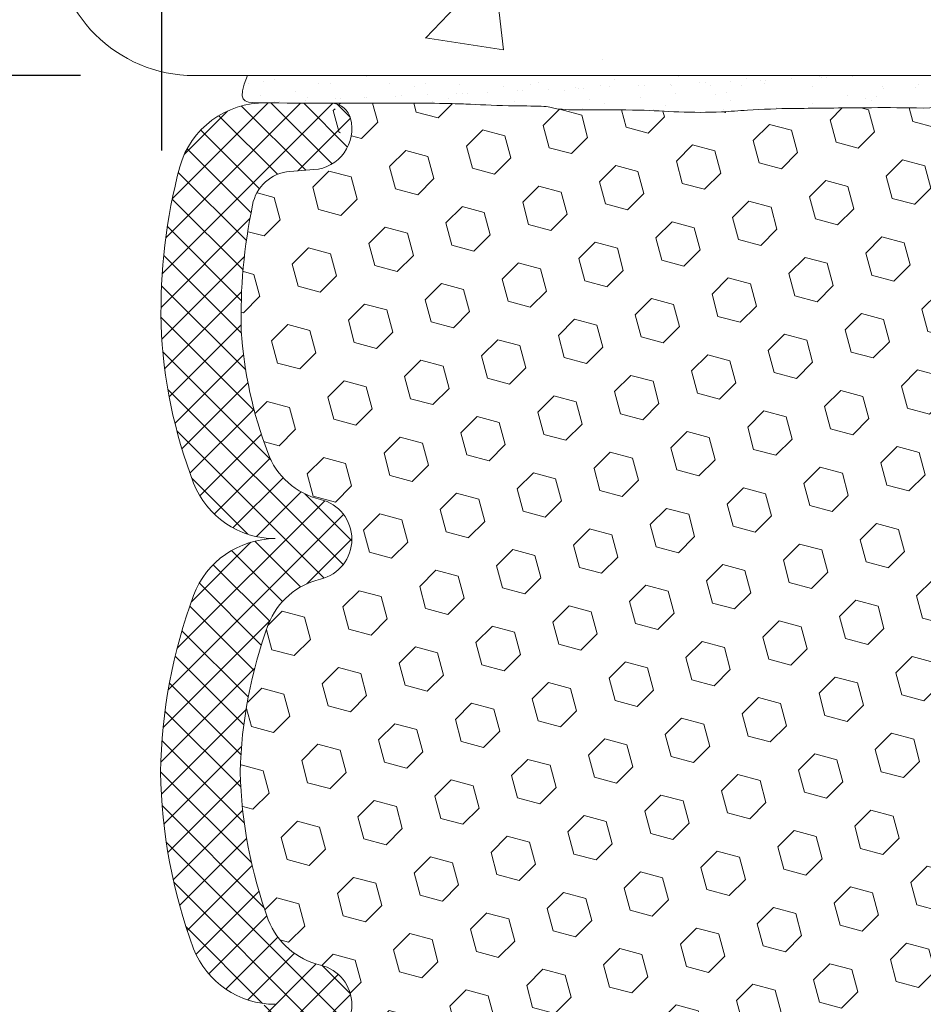
# Model space of a CAD drawing. Extents: x 65 to 2303, y 568 to 3799.
# Drawn here: x 79 to 81, y 1292 to 1295 of the extents above; entities that cross this region are included whole.
import ezdxf

# ---------------------------------------------------------------- set-up
doc = ezdxf.new("R2010")
doc.units = 0
doc.header["$LTSCALE"] = 5
doc.header["$MEASUREMENT"] = 0
doc.layers.get('DEFPOINTS').update_dxf_attribs({"linetype": 'CONTINUOUS'})
for name, color, linetype, lineweight in [('CONCRETE - H', 130, 'CONTINUOUS', 9), ('CONCRETE - L', 132, 'CONTINUOUS', 20), ('CORNER BEAD - H', 50, 'CONTINUOUS', 15), ('EPOXY ADHESIVE - H', 50, 'CONTINUOUS', 25), ('EPOXY ADHESIVE - L', 52, 'CONTINUOUS', 15), ('FOAM INSERT - H', 150, 'CONTINUOUS', 9), ('SILICONE BELLOWS - H', 20, 'CONTINUOUS', 13), ('SILICONE BELLOWS - L', 22, 'CONTINUOUS', 13)]:
    doc.layers.add(name, color=color, linetype=linetype, lineweight=lineweight)
doc.layers.add('DIMS', color=2, linetype='CONTINUOUS')
doc.styles.add('ROMANS', font='romans', dxfattribs={"width": 0.9})
doc.dimstyles.new('STANDARD$0', dxfattribs={"dimtxt": 0.18, "dimasz": 0.18, "dimexe": 0.18, "dimexo": 0.0625, "dimgap": 0.09, "dimtad": 0, "dimtih": 1, "dimtoh": 1, "dimdec": 4, "dimzin": 0, "dimdsep": 46, "dimtxsty": 'Standard', "dimcen": 0.09, "dimadec": 0, "dimazin": 0, "dimtfac": 1, "dimtdec": 4, "dimtofl": 0, "dimtmove": 0, "dimatfit": 3, "dimfxl": 1, "dimtolj": 1, "dimtzin": 0, "dimarcsym": 0})

# ---------------------------------------------------------------- blocks, each defined once
blk = doc.blocks.new('*D21')
at = {"layer": 'DEFPOINTS', "color": 0, "transparency": 16777216}
for p in [(82.89503083014135, 1296.80483938786), (78.89662520206097, 1294.066450855918), (82.89503083014135, 1294.009179732959)]:
    blk.add_point(p, dxfattribs=at)
at = {"layer": 'DIMS', "transparency": 16777216}
for p, q in [((78.89662520206097, 1294.326450855918), (78.89662520206097, 1297.06483938786)), ((82.89503083014135, 1294.269179732958), (82.89503083014135, 1297.06483938786)), ((79.15662520206098, 1296.80483938786), (79.59029170922905, 1296.80483938786)), ((82.63503083014135, 1296.80483938786), (82.2720059949474, 1296.80483938786))]:
    blk.add_line(p, q, dxfattribs=at)
for points in [[(79.15662520206098, 1296.848172721193), (79.15662520206098, 1296.761506054527), (78.89662520206097, 1296.80483938786)], [(82.63503083014135, 1296.848172721193), (82.63503083014135, 1296.761506054527), (82.89503083014135, 1296.80483938786)]]:
    blk.add_solid(points, dxfattribs=at)
at = {"layer": 'DIMS', "transparency": 16777216, "insert": (80.93114885208823, 1296.80483938786), "char_height": 0.26, "attachment_point": 5, "rotation": 0.00010000000000000005, "style": 'ROMANS'}
blk.add_mtext('\\A1;4 IN\\P [101.6mm]', dxfattribs=at)
blk = doc.blocks.new('*D24')
at = {"layer": 'DEFPOINTS', "color": 0, "transparency": 16777216}
for p in [(76.35660721493201, 1294.497883771808), (78.97038729398024, 1294.497883771808), (79.09732448460954, 1290.247883771809)]:
    blk.add_point(p, dxfattribs=at)
at = {"layer": 'DIMS', "transparency": 16777216}
for p, q in [((78.71038729398023, 1294.497883771808), (76.096607214932, 1294.497883771808)), ((76.35660721493201, 1294.237883771808), (76.35660721493201, 1292.966915016446)), ((76.35660721493201, 1290.507883771809), (76.35660721493201, 1291.567867397186)), ((78.83732448460954, 1290.247883771809), (76.096607214932, 1290.247883771809))]:
    blk.add_line(p, q, dxfattribs=at)
for points in [[(76.31327388159868, 1294.237883771808), (76.39994054826535, 1294.237883771808), (76.35660721493201, 1294.497883771808)], [(76.31327388159868, 1290.507883771809), (76.39994054826535, 1290.507883771809), (76.35660721493201, 1290.247883771809)]]:
    blk.add_solid(points, dxfattribs=at)
at = {"layer": 'DIMS', "transparency": 16777216, "insert": (76.27633505839697, 1292.267389805803), "char_height": 0.26, "attachment_point": 5, "rotation": 0.0009999999999999998, "style": 'ROMANS'}
blk.add_mtext('\\A1;4 1/4 IN\\P [108.0mm]', dxfattribs=at)

msp = doc.modelspace()

# ---------------------------------------------------------------- hatches: boundary and pattern name
at = {"layer": 'CONCRETE - H'}
h = msp.add_hatch(dxfattribs=at)
h.set_pattern_fill('AR-CONC', color=256, scale=0.2, angle=360, style=0)
h.set_pattern_definition([(49.99999999999999, (111.3724103633542, 11.2542356941558), (1.434520365201507, -0.1255042699651906), [0.15, -1.65]), (355, (111.3724103633542, 11.2542356941558), (-0.2775026672259996, 1.504384267400024), [0.12, -1.32]), (100.45144446, (111.4919537253542, 11.24377700615582), (1.157017693454224, 1.378879981937259), [0.127480384, -1.402284224]), (46.18420000000002, (111.3724103633542, 11.65423569415589), (2.134482661343145, -0.3310385615861536), [0.2249999999999997, -2.474999999999995]), (96.63563548999993, (111.5502838533542, 11.62664908015586), (1.869323891348457, 1.948237201549101), [0.191220684, -2.103427519999999]), (351.1841639899999, (111.3724103633542, 11.65423569415589), (1.869323890109547, 1.94823720053998), [0.18, -1.980000002]), (21, (111.5724103633542, 11.55423569415575), (1.193814104236923, -0.805237781330678), [0.15, -1.65]), (326.0000000000001, (111.5724103633542, 11.55423569415575), (0.4866306638431638, 1.450300090093706), [0.12, -1.32]), (71.45144474000001, (111.6718948713542, 11.48713254615586), (1.680444753459942, 0.6450623056127073), [0.1274803799999997, -1.402284223999998]), (37.50000000000004, (111.3724103633542, 11.2542356941558), (0.0243197106345815, 0.6657877076626231), [0, -1.304, 0, -1.34, 0, -1.325]), (7.499999999999974, (111.3724103633542, 11.2542356941558), (0.5261390748842975, 0.7888234237647204), [0, -0.764, 0, -1.274, 0, -0.505]), (327.5, (110.9264103633542, 11.2542356941558), (1.067644872344818, -0.04510974346875977), [0, -0.5, 0, -1.56, 0, -2.07]), (317.5, (110.7264103633542, 11.2542356941558), (1.166372338684772, 0.2002099646646352), [0, -0.65, 0, -1.036, 0, -1.47])])
edge = h.paths.add_edge_path()
edge.add_line((86.04323198017647, 1298.997883771809), (79.1080308301404, 1298.997883771809))
edge.add_arc((79.27798315366402, 1298.2675825674), 0.7498157383190696, 103.1004398259268, 146.8246819330017)
edge.add_line((78.65038729398026, 1298.677883771809), (78.6503872939802, 1294.817883771808))
edge.add_arc((78.97038729398015, 1294.817883771808), 0.3199999999999505, 180, 270.0000000000433)
edge.add_line((78.9703872939804, 1294.497883771808), (82.07954971174587, 1294.497883771808))
edge.add_arc((82.81476606897125, 1294.337188206064), 0.7525730242186944, 152.9919373909606, 167.6708054533594, ccw=False)
edge.add_arc((82.81480101987219, 1294.337555015715), 0.752437667411551, 16.096152892228304, 153.0180312605875, ccw=False)
edge.add_line((83.53774145444078, 1294.546168465439), (86.0715122568878, 1295.278569720236))
edge.add_line((86.0715122568878, 1295.278569720236), (86.04323198017647, 1298.997883771809))
h.paths.add_polyline_path([(79.99770581332444, 1296.279399729947), (82.20059183861284, 1296.279403243544), (82.20059020714555, 1297.400999737346), (79.99770418185716, 1297.400996223749)], flags=16)
at = {"layer": 'CORNER BEAD - H'}
h = msp.add_hatch(dxfattribs=at)
h.set_pattern_fill('NET3', color=256, scale=0.9014178973483515, angle=89.99999999999999, style=0)
h.set_pattern_definition([(90, (-1362.682999718523, 1379.146502830546), (-0.1126772371685439, 3.449745445880613e-17), []), (149.9999999999999, (-1362.682999718523, 1379.146502830546), (-0.05633861858427202, -0.0975813498162032), []), (209.9999999999999, (-1362.682999718523, 1379.146502830546), (0.05633861858427191, -0.09758134981620324), [])])
h.paths.add_polyline_path([(82.86254160180874, 1294.497883771808), (82.13202599643728, 1294.497883771808, 0.162005855732264), (82.28377023260873, 1294.435383771805), (82.65825002730185, 1294.435383771805), (82.65837396534198, 1294.435445930302), (82.6573478659152, 1294.434666705646, -0.3320239161811656), (82.84999259625079, 1294.292800259541, -0.1789695857798976)])
edge = h.paths.add_edge_path()
edge.add_line((82.86270745776119, 1290.247883771808), (82.13219185239018, 1290.247883771808))
edge.add_arc((82.30197976004547, 1290.051114895782), 0.2598959871914454, 93.98104856563788, 130.7902489378668, ccw=False)
edge.add_spline(control_points=[(82.28393608850115, 1290.310383771808), (82.28393608850115, 1290.310383771808), (81.99189963668346, 1290.327147273907), (81.85132299667407, 1290.319613712934), (81.65407766387239, 1290.322777176938), (81.57002620777007, 1290.322988778316), (81.49399268945331, 1290.32543202355), (81.40702728562633, 1290.332842619369), (81.32456849913638, 1290.331947919155), (81.22018642132593, 1290.325354464905), (81.12378575939351, 1290.327062397162), (81.03909580525055, 1290.340315057976), (80.98126925638849, 1290.323029597442), (80.91963934634646, 1290.30578436052), (80.84679034758688, 1290.314454888699), (80.76860096459154, 1290.306516573844), (80.71192497526886, 1290.322595087709), (80.68037135382497, 1290.320070747307), (80.63696434705548, 1290.322394685215)], knot_values=[0, 0, 0, 0, 0.5814639962139144, 1.284633313836951, 3.13299966610343, 4.477735270188079, 6.716565110392663, 7.970763816016852, 10.05645440427172, 11.97710742167915, 14.64809810414079, 16.23542235187644, 17.34855367898349, 18.46168500609047, 20.29709277553121, 21.9656457638996, 23.42273925533924, 24.04522522385281, 24.04522522385281, 24.04522522385281, 24.04522522385281], degree=3, periodic=0)
edge.add_line((82.28393608850115, 1290.310383771808), (82.65924717305506, 1290.310383771808))
edge.add_arc((82.65883152815536, 1290.509755527201), 0.1993721886559452, -89.88055146537464, -17.46229160004342)
edge.add_arc((83.13572513016561, 1290.367871454773), 0.2982208804031096, 162.8339295810807, 164.0287712914942, ccw=False)
edge.add_arc((82.65883152815536, 1290.509755527201), 0.1993721886559452, -17.46229160004731, -15.675007527364073, ccw=False)
edge.add_arc((83.13572513016561, 1290.367871454773), 0.2982208804031096, 164.0287712914811, 203.7248584303861)
at = {"layer": 'EPOXY ADHESIVE - H'}
h = msp.add_hatch(dxfattribs=at)
h.set_pattern_fill('AR-SAND', color=256, scale=0.05, angle=44.99999999999999)
h.set_pattern_definition([(82.49999999999999, (-1362.682999718523, 1379.896502830546), (-0.07035065919548213, 0.06589635612658051), [0, -0.07600000000000001, 0, -0.085, 0, -0.08125]), (52.49999999999998, (-1362.682999718523, 1379.896502830546), (-0.03720687553710428, 0.1623489864851839), [0, -0.041, 0, -0.0685, 0, -0.02625]), (12.49999999999997, (-1362.726486785566, 1379.853015763503), (0.1099014636445149, 0.1103016191576234), [0, -0.025, 0, -0.09000000000000001, 0, -0.1175]), (2.499999999999971, (-1362.726486785566, 1379.853015763503), (0.07525210817758096, 0.1373131425422551), [0, -0.0125, 0, -0.059, 0, -0.0675])])
edge = h.paths.add_edge_path()
edge.add_spline(control_points=[(80.63679849110144, 1294.423372858397), (80.68020549787093, 1294.425696796312), (80.71175911931482, 1294.423172455903), (80.7684351086375, 1294.439250969768), (80.84662449163284, 1294.431312654913), (80.91947349039242, 1294.4399831831), (80.98110340043445, 1294.42273794617), (81.03892994929652, 1294.405452485637), (81.12361990343948, 1294.418705146458), (81.2200205653719, 1294.420413078715), (81.32440264318234, 1294.413819624457), (81.40686142967229, 1294.412924924251), (81.49382683349927, 1294.420335520063), (81.56986035181603, 1294.422778765304), (81.65391180791835, 1294.422990366682), (81.85115714072003, 1294.426153830678), (81.99173378072942, 1294.418620269706), (82.12945618231811, 1294.428147580253), (82.2837702325453, 1294.435383771805)], knot_values=[0, 0, 0, 0, 0.6224859685135762, 2.079579459953216, 3.748132448321606, 5.583540217762341, 6.696671544869329, 7.80980287197637, 9.397127119712025, 12.06811780217366, 13.9887708195811, 16.07446140783596, 17.32866011346015, 19.56748995366473, 20.91222555774938, 22.76059191001586, 23.4637612276389, 24.04522522385281, 24.04522522385281, 24.04522522385281, 24.04522522385281], degree=3, periodic=0)
edge.add_arc((82.30181390409143, 1294.69465264783), 0.2598959871914454, 229.2097510608882, 266.0189514342112, ccw=False)
edge.add_line((82.13202599643182, 1294.497883771808), (79.09220512481102, 1294.497883771805))
edge.add_spline(control_points=[(79.09220512481102, 1294.497883771805), (79.0903873806567, 1294.493524628766), (79.08878448194173, 1294.48947399689), (79.08738660937956, 1294.485709828752)], knot_values=[24.00048524936734, 24.00048524936734, 24.00048524936734, 24.00048524936734, 24.04522522385281, 24.04522522385281, 24.04522522385281, 24.04522522385281], degree=3, periodic=0)
edge.add_spline(control_points=[(79.08738660937956, 1294.485709828752), (79.08600534297761, 1294.481990377409), (79.084824260407, 1294.478550624085), (79.08383388818856, 1294.475369297805)], knot_values=[23.95627676766859, 23.95627676766859, 23.95627676766859, 23.95627676766859, 24.00048524936734, 24.00048524936734, 24.00048524936734, 24.00048524936734], degree=3, periodic=0)
edge.add_spline(control_points=[(79.08383388818856, 1294.475369297805), (79.08305107581668, 1294.472854706296), (79.08238741308378, 1294.470501571617), (79.08183822169894, 1294.468299389517)], knot_values=[23.92133339408214, 23.92133339408214, 23.92133339408214, 23.92133339408214, 23.95627676766859, 23.95627676766859, 23.95627676766859, 23.95627676766859], degree=3, periodic=0)
edge.add_spline(control_points=[(79.08183822169894, 1294.468299389517), (79.0814764066563, 1294.46684856084), (79.0811642763058, 1294.465463251025), (79.08090049289444, 1294.46414045639)], knot_values=[23.8983122059302, 23.8983122059302, 23.8983122059302, 23.8983122059302, 23.92133339408213, 23.92133339408213, 23.92133339408213, 23.92133339408213], degree=3, periodic=0)
edge.add_spline(control_points=[(79.08090049289444, 1294.46414045639), (79.08052169011785, 1294.462240874162), (79.08024258852834, 1294.460470210906), (79.08005922650477, 1294.458819571521)], knot_values=[23.86525292467686, 23.86525292467686, 23.86525292467686, 23.86525292467686, 23.89831220593021, 23.89831220593021, 23.89831220593021, 23.89831220593021], degree=3, periodic=0)
edge.add_spline(control_points=[(79.08005922650477, 1294.458819571521), (79.07993065504024, 1294.457662161068), (79.07984915548877, 1294.456563762302), (79.07981336207695, 1294.455521308626)], knot_values=[23.84207211482556, 23.84207211482556, 23.84207211482556, 23.84207211482556, 23.86525292467685, 23.86525292467685, 23.86525292467685, 23.86525292467685], degree=3, periodic=0)
edge.add_spline(control_points=[(79.07981336207695, 1294.455521308626), (79.07978608128747, 1294.454726778073), (79.07978535157963, 1294.453964746495), (79.07981056825338, 1294.453233856148)], knot_values=[23.82440431613584, 23.82440431613584, 23.82440431613584, 23.82440431613584, 23.84207211482556, 23.84207211482556, 23.84207211482556, 23.84207211482556], degree=3, periodic=0)
edge.add_spline(control_points=[(79.07981056825338, 1294.453233856148), (79.07983367429051, 1294.45256414135), (79.07987856505565, 1294.451920572905), (79.0799447753343, 1294.451302106258)], knot_values=[23.80821531287274, 23.80821531287274, 23.80821531287274, 23.80821531287274, 23.82440431613584, 23.82440431613584, 23.82440431613584, 23.82440431613584], degree=3, periodic=0)
edge.add_spline(control_points=[(79.0799447753343, 1294.451302106258), (79.0799899236008, 1294.45088037873), (79.08004498494779, 1294.450470322957), (79.08010981187203, 1294.450071607749)], knot_values=[23.79717615924695, 23.79717615924695, 23.79717615924695, 23.79717615924695, 23.80821531287274, 23.80821531287274, 23.80821531287274, 23.80821531287274], degree=3, periodic=0)
edge.add_spline(control_points=[(79.08010981187203, 1294.450071607749), (79.08017752544265, 1294.449655138347), (79.08025589364706, 1294.449251041952), (79.08034474838814, 1294.448858941133)], knot_values=[23.78564544857335, 23.78564544857335, 23.78564544857335, 23.78564544857335, 23.79717615924695, 23.79717615924695, 23.79717615924695, 23.79717615924695], degree=3, periodic=0)
edge.add_spline(control_points=[(79.08034474838814, 1294.448858941133), (79.08042985238899, 1294.448483391691), (79.08052457629537, 1294.448118846482), (79.0806287724115, 1294.447764973883)], knot_values=[23.77460147275852, 23.77460147275852, 23.77460147275852, 23.77460147275852, 23.78564544857335, 23.78564544857335, 23.78564544857335, 23.78564544857335], degree=3, periodic=0)
edge.add_spline(control_points=[(79.0806287724115, 1294.447764973883), (79.08073750332642, 1294.447395700123), (79.08085654888714, 1294.44703804817), (79.08098574126234, 1294.446691641188)], knot_values=[23.76307684361074, 23.76307684361074, 23.76307684361074, 23.76307684361074, 23.77460147275852, 23.77460147275852, 23.77460147275852, 23.77460147275852], degree=3, periodic=0)
edge.add_spline(control_points=[(79.08098574126234, 1294.446691641188), (79.08110961954822, 1294.446359483017), (79.08124282707513, 1294.44603766376), (79.08138521588194, 1294.445725851198)], knot_values=[23.75202625876071, 23.75202625876071, 23.75202625876071, 23.75202625876071, 23.76307684361074, 23.76307684361074, 23.76307684361074, 23.76307684361074], degree=3, periodic=0)
edge.add_spline(control_points=[(79.08138521588194, 1294.445725851198), (79.08153360593087, 1294.445400896712), (79.08169196749304, 1294.445086810199), (79.08186013309933, 1294.444783215635)], knot_values=[23.74050992637775, 23.74050992637775, 23.74050992637775, 23.74050992637775, 23.75202625876071, 23.75202625876071, 23.75202625876071, 23.75202625876071], degree=3, periodic=0)
edge.add_spline(control_points=[(79.08186013309933, 1294.444783215635), (79.08202163532656, 1294.444491650674), (79.08219218004137, 1294.444209762672), (79.08237161890361, 1294.443937218557)], knot_values=[23.72944991612589, 23.72944991612589, 23.72944991612589, 23.72944991612589, 23.74050992637775, 23.74050992637775, 23.74050992637775, 23.74050992637775], degree=3, periodic=0)
edge.add_spline(control_points=[(79.08237161890361, 1294.443937218557), (79.08255827650328, 1294.443653710126), (79.08275455825924, 1294.443380312504), (79.08296029719827, 1294.443116650784)], knot_values=[23.71794496708421, 23.71794496708421, 23.71794496708421, 23.71794496708421, 23.72944991612589, 23.72944991612589, 23.72944991612589, 23.72944991612589], degree=3, periodic=0)
edge.add_spline(control_points=[(79.08296029719827, 1294.443116650784), (79.08315825952832, 1294.442862955062), (79.08336497761957, 1294.442618273148), (79.08358030272643, 1294.44238227106)], knot_values=[23.70687488705908, 23.70687488705908, 23.70687488705908, 23.70687488705908, 23.7179449670842, 23.7179449670842, 23.7179449670842, 23.7179449670842], degree=3, periodic=0)
edge.add_spline(control_points=[(79.08358030272643, 1294.44238227106), (79.08380384306088, 1294.442137264862), (79.08403665970059, 1294.441901613441), (79.08427858621667, 1294.441674943112)], knot_values=[23.69538245392271, 23.69538245392271, 23.69538245392271, 23.69538245392271, 23.70687488705908, 23.70687488705908, 23.70687488705908, 23.70687488705908], degree=3, periodic=0)
edge.add_spline(control_points=[(79.08427858621667, 1294.441674943112), (79.08451192530174, 1294.441456318679), (79.08475373901229, 1294.441246049068), (79.08500387802064, 1294.44104379899)], knot_values=[23.684297956553, 23.684297956553, 23.684297956553, 23.684297956553, 23.69538245392271, 23.69538245392271, 23.69538245392271, 23.69538245392271], degree=3, periodic=0)
edge.add_spline(control_points=[(79.08500387802064, 1294.44104379899), (79.09090635893062, 1294.436271343724), (79.10610247408499, 1294.435828490483), (79.12685811491542, 1294.435510448018), (79.1336702019737, 1294.435423438497)], knot_values=[23.30712534336825, 23.30712534336825, 23.30712534336825, 23.30712534336825, 23.56868404458201, 23.684297956553, 23.684297956553, 23.684297956553, 23.684297956553], degree=3, periodic=0)
edge.add_spline(control_points=[(79.1336702019737, 1294.435423438497), (79.17406554532386, 1294.434907476293), (79.23028149230299, 1294.434760013454), (79.28720759502926, 1294.434720859048)], knot_values=[22.62154049541941, 22.62154049541941, 22.62154049541941, 22.62154049541941, 23.30712534336826, 23.30712534336826, 23.30712534336826, 23.30712534336826], degree=3, periodic=0)
edge.add_spline(control_points=[(79.28720759502926, 1294.434720859048), (79.34166844108768, 1294.434683400273), (79.53697757530267, 1294.434901961483), (79.60372443261463, 1294.432400383336), (79.68299784097894, 1294.427854423284), (79.77781111258355, 1294.428519239799), (79.78810219023421, 1294.424058049283), (79.79577549055239, 1294.422492435521)], knot_values=[16.36149880190105, 16.36149880190105, 16.36149880190105, 16.36149880190105, 17.01739353342086, 18.68594652178925, 20.52135429122999, 21.63448561833697, 22.62154049541941, 22.62154049541941, 22.62154049541941, 22.62154049541941], degree=3, periodic=0)
edge.add_spline(control_points=[(79.79577549055239, 1294.422492435521), (79.79646842541297, 1294.422351053285), (79.7971844929964, 1294.422214001943), (79.79793233855798, 1294.422082455988)], knot_values=[16.27236313599609, 16.27236313599609, 16.27236313599609, 16.27236313599609, 16.36149880190105, 16.36149880190105, 16.36149880190105, 16.36149880190105], degree=3, periodic=0)
edge.add_spline(control_points=[(79.79793233855798, 1294.422082455988), (79.79824227062795, 1294.42202793897), (79.81210979167668, 1294.419672433539), (79.86781529183622, 1294.418876780404), (79.92246394159224, 1294.419529283625), (79.95227828671977, 1294.419291259768)], knot_values=[12.73925105238333, 12.73925105238333, 12.73925105238333, 12.73925105238333, 12.77619183650298, 14.36351608423864, 16.27236313599609, 16.27236313599609, 16.27236313599609, 16.27236313599609], degree=3, periodic=0)
edge.add_spline(control_points=[(79.95227828671977, 1294.419291259768), (79.96418223325213, 1294.419196224198), (80.00607210532576, 1294.418528210416), (80.07742257704194, 1294.414021248288), (80.13701293124814, 1294.413216197264), (80.16642258905267, 1294.41432128155)], knot_values=[8.17495264727101, 8.17495264727101, 8.17495264727101, 8.17495264727101, 8.937096277975193, 10.85774929538263, 12.73925105238334, 12.73925105238334, 12.73925105238334, 12.73925105238334], degree=3, periodic=0)
edge.add_spline(control_points=[(80.16642258905267, 1294.41432128155), (80.16961425423847, 1294.414441210149), (80.19240361387097, 1294.41542425227), (80.25003870796922, 1294.420335520063), (80.32607222628599, 1294.422778765304), (80.40782383782448, 1294.422984576773), (80.5569663005374, 1294.42534690828), (80.63679849110144, 1294.423372858397)], knot_values=[1.433263681275919, 1.433263681275919, 1.433263681275919, 1.433263681275919, 1.637452512530075, 2.891651218154264, 5.130481058358848, 6.475216662443497, 8.17495264727101, 8.17495264727101, 8.17495264727101, 8.17495264727101], degree=3, periodic=0)
at = {"layer": 'FOAM INSERT - H'}
h = msp.add_hatch(dxfattribs=at)
h.set_pattern_fill('HEX', color=256, scale=0.42, angle=44.99999999999999)
h.set_pattern_definition([(44.99999999999999, (-1362.682999718523, 1334.026727446408), (-0.0642991057480584, 0.06429910574805844), [0.0525, -0.105]), (165, (-1362.682999718523, 1334.026727446408), (-0.02353510614441144, -0.08783421189246982), [0.0525, -0.105]), (104.9999999999999, (-1362.645876612511, 1334.06385055242), (-0.08783421189246983, -0.02353510614441136), [0.0525, -0.105])])
edge = h.paths.add_edge_path()
edge.add_line((82.28393608850115, 1290.310383771808), (82.51200762495341, 1290.310383771808))
edge.add_arc((82.5064343378765, 1290.357857761006), 0.04780001233475138, -166.68880169965053, -83.30431536180168, ccw=False)
edge.add_arc((82.55100519981784, 1290.3690396803), 0.0937500000028501, 94.19512759397219, 193.689818994589, ccw=False)
edge.add_line((82.54414706990724, 1290.462538496093), (82.59887941323495, 1290.466553108659))
edge.add_arc((82.59201762565499, 1290.560101790486), 0.0938000000015766, -85.80487240592127, -13.57054557753199)
edge.add_arc((81.44098540188065, 1290.805157541925), 1.270597570781602, -12.1334088708116, -0.7019092073325722)
edge.add_arc((81.72182438229243, 1290.759190649103), 0.9901300946316535, 1.759527316724729, 20.65473136386561)
edge.add_arc((82.49006499769894, 1291.046332691622), 0.1700000000011292, 21.43008030611615, 76.64093176947426)
edge.add_arc((82.55100519981625, 1291.302945930303), 0.09374999999952972, 103.35906822927399, 256.6409317695862, ccw=False)
edge.add_arc((82.49006499770576, 1291.55955916898), 0.1699999999960876, -76.6409317708158, -21.4300803081822)
edge.add_arc((81.7032854811523, 1291.84811577481), 1.007989832004582, -20.35826163919315, -0.5780803359440583)
edge.add_arc((81.70328548225757, 1291.827776086039), 1.007989830880679, 0.5780802312486838, 20.35826164761833)
edge.add_arc((82.49006499769916, 1292.116332691622), 0.1700000000009383, 21.43008030616199, 76.64093176962892)
edge.add_arc((82.55100519981579, 1292.372945930302), 0.09374999999943572, 103.35906822899949, 256.6409317697154, ccw=False)
edge.add_arc((82.49006499770599, 1292.62955916898), 0.169999999995966, -76.64093177088482, -21.43008030819238)
edge.add_arc((81.65084592003336, 1292.93270409917), 1.062238724718156, -20.1119723879271, -1.470431732127286)
edge.add_arc((81.65084592091239, 1292.87818776171), 1.062238723795418, 1.470431640914271, 20.11197238989619)
edge.add_arc((82.49006499769916, 1293.181332691621), 0.170000000000928, 21.43008030615308, 76.6409317696267)
edge.add_arc((82.55100519981579, 1293.437945930302), 0.09374999999943572, 103.35906822899949, 256.6409317697154, ccw=False)
edge.add_arc((82.49006499770576, 1293.694559168979), 0.16999999999606, -76.64093177081358, -21.43008030818667)
edge.add_arc((81.73683535174314, 1293.980046836272), 0.9755076236968975, -20.87480160730736, -3.801258147666047)
edge.add_arc((81.46018862392793, 1293.947427019186), 1.25041911568701, -1.468835452639402, 12.01853986347174)
edge.add_arc((82.59201762566113, 1294.185790070115), 0.09379999999778962, 13.57054558067907, 85.80487239837043)
edge.add_line((82.59887941325314, 1294.279338751937), (82.54414706988541, 1294.283353364514))
edge.add_arc((82.55100519980897, 1294.376852180313), 0.09375000001043081, 165.5224878310497, 265.80487239842626, ccw=False)
edge.add_arc((82.50561867620718, 1294.388570930302), 0.04687500000016285, 92.95097307997128, 165.5224878311283, ccw=False)
edge.add_line((82.50320548423724, 1294.435383771805), (82.2837702325453, 1294.435383771805))
edge.add_spline(control_points=[(82.2837702325453, 1294.435383771805), (82.12945618231811, 1294.428147580253), (81.99173378072942, 1294.418620269706), (81.85115714072003, 1294.426153830678), (81.65391180791835, 1294.422990366682), (81.56986035181603, 1294.422778765304), (81.49382683349927, 1294.420335520063), (81.40686142967229, 1294.412924924251), (81.32440264318234, 1294.413819624457), (81.2200205653719, 1294.420413078715), (81.12361990343948, 1294.418705146458), (81.03892994929652, 1294.405452485637), (80.98110340043445, 1294.42273794617), (80.91947349039242, 1294.4399831831), (80.84662449163284, 1294.431312654913), (80.7684351086375, 1294.439250969768), (80.71175911931482, 1294.423172455903), (80.68020549787093, 1294.425696796312), (80.63679849110144, 1294.423372858397)], knot_values=[0, 0, 0, 0, 0.5814639962139144, 1.284633313836951, 3.13299966610343, 4.477735270188079, 6.716565110392663, 7.970763816016852, 10.05645440427172, 11.97710742167915, 14.64809810414079, 16.23542235187644, 17.34855367898349, 18.46168500609047, 20.29709277553121, 21.9656457638996, 23.42273925533924, 24.04522522385281, 24.04522522385281, 24.04522522385281, 24.04522522385281], degree=3, periodic=0)
edge.add_spline(control_points=[(80.63679849110144, 1294.423372858397), (80.5569663005374, 1294.42534690828), (80.40782383782448, 1294.422984576773), (80.32607222628599, 1294.422778765304), (80.25003870796922, 1294.420335520063), (80.16307330414043, 1294.412924924251), (80.08061451765047, 1294.413819624457), (79.97623243984185, 1294.420413078715), (79.87983177790761, 1294.418705146458), (79.79514182376465, 1294.41991479052), (79.78084844844147, 1294.428540537145), (79.68299784097894, 1294.427854423284), (79.60372443261463, 1294.432400383336), (79.53726281444142, 1294.434891271122), (79.34464657112017, 1294.434686648759), (79.29163697222839, 1294.434718027203)], knot_values=[1.433263681275919, 1.433263681275919, 1.433263681275919, 1.433263681275919, 3.13299966610343, 4.477735270188079, 6.716565110392663, 7.970763816016852, 10.05645440427172, 11.97710742167915, 14.64809810414079, 16.23542235187644, 17.34855367898349, 18.46168500609047, 20.29709277553121, 21.9656457638996, 22.603763574601, 22.603763574601, 22.603763574601, 22.603763574601], degree=3, periodic=0)
edge.add_spline(control_points=[(79.29163697222839, 1294.434718027203), (79.22360318346705, 1294.434758299049), (79.10465792702666, 1294.435084263975), (79.0669140904813, 1294.437233192377), (79.27079192229826, 1294.434735419655)], knot_values=[22.603763574601, 22.603763574601, 22.603763574601, 22.603763574601, 23.42273925533924, 24.04522522385281, 24.04522522385281, 24.04522522385281, 24.04522522385281], degree=3, periodic=0)
edge.add_arc((79.28340829841659, 1294.388570930302), 0.0468749999999926, 14.477512168957901, 99.98451258909643, ccw=False)
edge.add_arc((79.23802177481457, 1294.376852180313), 0.09375000001045311, -85.80487239842489, 14.477512168941928, ccw=False)
edge.add_line((79.24487990473813, 1294.283353364514), (79.1901475613704, 1294.279338751937))
edge.add_arc((79.19700934896241, 1294.185790070115), 0.09379999999778113, 94.19512760162955, 166.4294544192618)
edge.add_arc((80.32883835069583, 1293.947427019186), 1.25041911568724, 167.9814601365291, 181.4688354526423)
edge.add_arc((80.0521916228804, 1293.980046836272), 0.9755076236968966, 183.8012581476719, 200.8748016073089)
edge.add_arc((79.29896197691778, 1293.694559168979), 0.1699999999961867, 201.4300803081644, 256.6409317708113)
edge.add_arc((79.23802177480775, 1293.437945930302), 0.093749999999433, -76.64093176971738, 76.6409317710004, ccw=False)
edge.add_arc((79.29896197692437, 1293.181332691621), 0.1700000000008991, 103.3590682303744, 158.5699196938425)
edge.add_arc((80.13818105371115, 1292.87818776171), 1.06223872379542, 159.8880276101031, 178.5295683590865)
edge.add_arc((80.13818105459018, 1292.93270409917), 1.062238724718144, 181.4704317321304, 200.1119723879271)
edge.add_arc((79.29896197691755, 1292.62955916898), 0.1699999999959491, 201.4300803081701, 256.6409317708826)
edge.add_arc((79.23802177480775, 1292.372945930302), 0.093749999999433, -76.64093176971551, 76.6409317710004, ccw=False)
edge.add_arc((79.29896197692437, 1292.116332691622), 0.1700000000009406, 103.3590682303711, 158.5699196938469)
edge.add_arc((80.08574149236597, 1291.827776086039), 1.007989830880675, 159.6417383523824, 179.4219197687505)
edge.add_arc((80.08574149347123, 1291.84811577481), 1.007989832004583, 180.5780803359448, 200.3582616391939)
edge.add_arc((79.29896197691778, 1291.55955916898), 0.1699999999961867, 201.4300803081644, 256.6409317708136)
edge.add_arc((79.2380217748073, 1291.302945930303), 0.09374999999952423, -76.6409317695842, 76.640931770728, ccw=False)
edge.add_arc((79.2989619769246, 1291.046332691622), 0.1700000000009627, 103.3590682305268, 158.5699196938972)
edge.add_arc((80.06720259233111, 1290.759190649103), 0.9901300946316601, 159.3452686361336, 178.2404726832712)
edge.add_arc((80.34804157274289, 1290.805157541925), 1.270597570781598, 180.7019092073165, 192.133408870811)
edge.add_arc((79.19700934896855, 1290.560101790486), 0.09380000000177856, 193.5705455777514, 265.8048724059232)
edge.add_line((79.19014756138859, 1290.466553108659), (79.2448799047163, 1290.462538496093))
edge.add_arc((79.2380217748057, 1290.3690396803), 0.09375000000280735, -13.689818993906385, 85.80487240602662, ccw=False)
edge.add_arc((79.28259263674704, 1290.357857761006), 0.0478000123349464, -81.67337687623768, -13.311198298944078, ccw=False)
edge.add_spline(control_points=[(79.28951484235881, 1290.310561627457), (79.32833222435488, 1290.310549568575), (79.48212557713282, 1290.310383771808), (79.52428781657386, 1290.310383771808), (79.57202610336594, 1290.310626944636), (79.7612516864358, 1290.323413134508), (79.80355861673183, 1290.326453358291), (79.87999763386165, 1290.327062397162), (79.97639829579589, 1290.325354464905), (80.08078037360451, 1290.331947919155), (80.16323916009446, 1290.332842619369), (80.25020456392326, 1290.32543202355), (80.32623808224002, 1290.322988778316), (80.40798969377852, 1290.322782966846), (80.55713215649143, 1290.32042063534), (80.63696434705548, 1290.322394685215)], knot_values=[1.433263681275918, 1.433263681275918, 1.433263681275918, 1.433263681275918, 1.980034414163875, 3.648587402532264, 5.483995171973, 6.597126499079987, 7.710257826187028, 9.297582073922683, 11.96857275638432, 13.88922577379176, 15.97491636204662, 17.22911506767081, 19.46794490787539, 20.81268051196004, 22.51241649678756, 22.51241649678756, 22.51241649678756, 22.51241649678756], degree=3, periodic=0)
edge.add_spline(control_points=[(80.63696434705548, 1290.322394685215), (80.68037135382497, 1290.320070747307), (80.71192497526886, 1290.322595087709), (80.76860096459154, 1290.306516573844), (80.84679034758688, 1290.314454888699), (80.91963934634646, 1290.30578436052), (80.98126925638849, 1290.323029597442), (81.03909580525055, 1290.340315057976), (81.12378575939351, 1290.327062397162), (81.22018642132593, 1290.325354464905), (81.32456849913638, 1290.331947919155), (81.40702728562633, 1290.332842619369), (81.49399268945331, 1290.32543202355), (81.57002620777007, 1290.322988778316), (81.65407766387239, 1290.322777176938), (81.85132299667407, 1290.319613712934), (81.99189963668346, 1290.327147273907), (82.28393608850115, 1290.310383771808), (82.28393608850115, 1290.310383771808)], knot_values=[0, 0, 0, 0, 0.6224859685135762, 2.079579459953216, 3.748132448321606, 5.583540217762341, 6.696671544869329, 7.80980287197637, 9.397127119712025, 12.06811780217366, 13.9887708195811, 16.07446140783596, 17.32866011346015, 19.56748995366473, 20.91222555774938, 22.76059191001586, 23.4637612276389, 24.04522522385281, 24.04522522385281, 24.04522522385281, 24.04522522385281], degree=3, periodic=0)
at = {"layer": 'SILICONE BELLOWS - H'}
h = msp.add_hatch(dxfattribs=at)
h.set_pattern_fill('ANSI37', color=256, scale=0.42, angle=-90.00000000000001)
h.set_pattern_definition([(315, (-1363.684025817953, 1379.895723605889), (0.03712310601229375, 0.03712310601229373), []), (44.99999999999999, (-1363.684025817953, 1379.895723605889), (-0.03712310601229373, 0.03712310601229375), [])])
h.paths.add_polyline_path([(79.13968897591508, 1292.177665608543, 0.08652226330439242), (79.07677686634702, 1291.837166704842, 0.08652226280710344), (79.13968897591508, 1291.496667802742, 0.2456737640620641), (79.25865688468843, 1291.393379942144, -0.7903325601140645), (79.25865688469048, 1291.210953469149, 0.2543530468205882), (79.13774431504521, 1291.10246272202, 0.08122132802161183), (79.0765132456479, 1290.78881309006, 0.04891877712574854), (79.10374416878585, 1290.542281674518, 0.3410982313281919), (79.18912146198863, 1290.465773884003), (79.24385380531658, 1290.461759271436, -0.4678085754295347), (79.32776872258796, 1290.344822955653, -0.34722228278674), (79.2803580667462, 1290.309293802615), (79.12711398033412, 1290.309923610537, -0.3346084618248074), (78.93721187171354, 1290.455109826282, -0.05759361960738828), (78.89261228461487, 1290.780521034075, -0.08451606564234918), (78.96941291444818, 1291.174755382197, -0.3113093347766333), (79.15633762431321, 1291.303627660069, -0.3102451265350793), (78.9689781736804, 1291.430731211062, -0.08339150854671058), (78.89194394567744, 1291.837166705368, -0.08339150867205647), (78.96897817367494, 1292.243602200223, -0.3129999550735372), (79.1563376243098, 1292.373627660068, -0.3102451265307588), (78.96897817367653, 1292.500731211062, -0.08659524845085231), (78.8934873879, 1292.904666706302, -0.08660346818124531), (78.96899182483912, 1293.308638740843, -0.3129464198623408), (79.15633762431594, 1293.438627660068, -0.3102451265411926), (78.96897817367585, 1293.565731211064, -0.08236014701707199), (78.89462148129451, 1293.928320951673, -0.06964093709658117), (78.93721187171059, 1294.289223585002, -0.3354202256855901), (79.12962690988479, 1294.434666705646), (79.28238219901664, 1294.434666705646, -0.3419987132023503), (79.32776872260843, 1294.399510455632, -0.4678085753358412), (79.24385380533818, 1294.282574139857), (79.18912146197044, 1294.27855952728, 0.3423279249285012), (79.10367000756264, 1294.201645308211, 0.05781585499697615), (79.0778040041132, 1293.914595542637, 0.07360724447497642), (79.13827471745412, 1293.635399177235, 0.251905376877148), (79.25865688468866, 1293.528379942143, -0.790332560114603), (79.25865688469071, 1293.345953469148, 0.2456737640659217), (79.13968897591508, 1293.242665608542, 0.08151892285686202), (79.07526602480175, 1292.904666704927, 0.08151892244757178), (79.13968897591508, 1292.566667802741, 0.2456737640622882), (79.25865688468866, 1292.463379942144, -0.7903325601149584), (79.25865688469071, 1292.280953469148, 0.2456737640657575)])

# ---------------------------------------------------------------- linework, layer by layer
at = {"layer": 'CONCRETE - L'}
msp.add_line((78.97038729398024, 1294.497883771808), (86.04323198017647, 1294.497883771808), dxfattribs=at)
msp.add_arc((78.97038729398022, 1294.817883771808), 0.32, 180, 270, dxfattribs=at)
at = {"layer": 'EPOXY ADHESIVE - L'}
msp.add_line((79.09220512481102, 1294.497883771805), (82.13202599643705, 1294.497883771808), dxfattribs=at)
for points, knots in [([(80.63679849110144, 1294.423372858397), (80.5569663005374, 1294.42534690828), (80.40782383782448, 1294.422984576773), (80.32607222628599, 1294.422778765304), (80.25003870796922, 1294.420335520063), (80.16307330414043, 1294.412924924251), (80.08061451765047, 1294.413819624457), (79.97623243984185, 1294.420413078715), (79.87983177790761, 1294.418705146458), (79.79514182376465, 1294.41991479052), (79.78084844844147, 1294.428540537145), (79.68299784097894, 1294.427854423284), (79.60372443261463, 1294.432400383336), (79.52412196061982, 1294.435383771805), (79.12136667148502, 1294.434132959105), (79.0669140904813, 1294.437233192377), (79.09220512481102, 1294.497883771805)], [1.433263681275919, 1.433263681275919, 1.433263681275919, 1.433263681275919, 3.13299966610343, 4.477735270188079, 6.716565110392663, 7.970763816016852, 10.05645440427172, 11.97710742167915, 14.64809810414079, 16.23542235187644, 17.34855367898349, 18.46168500609047, 20.29709277553121, 21.9656457638996, 23.42273925533924, 24.04522522385281, 24.04522522385281, 24.04522522385281, 24.04522522385281]), ([(82.2837702325453, 1294.435383771805), (82.12945618231811, 1294.428147580253), (81.99173378072942, 1294.418620269706), (81.85115714072003, 1294.426153830678), (81.65391180791835, 1294.422990366682), (81.56986035181603, 1294.422778765304), (81.49382683349927, 1294.420335520063), (81.40686142967229, 1294.412924924251), (81.32440264318234, 1294.413819624457), (81.2200205653719, 1294.420413078715), (81.12361990343948, 1294.418705146458), (81.03892994929652, 1294.405452485637), (80.98110340043445, 1294.42273794617), (80.91947349039242, 1294.4399831831), (80.84662449163284, 1294.431312654913), (80.7684351086375, 1294.439250969768), (80.71175911931482, 1294.423172455903), (80.68020549787093, 1294.425696796312), (80.63679849110144, 1294.423372858397)], [0, 0, 0, 0, 0.5814639962139144, 1.284633313836951, 3.13299966610343, 4.477735270188079, 6.716565110392663, 7.970763816016852, 10.05645440427172, 11.97710742167915, 14.64809810414079, 16.23542235187644, 17.34855367898349, 18.46168500609047, 20.29709277553121, 21.9656457638996, 23.42273925533924, 24.04522522385281, 24.04522522385281, 24.04522522385281, 24.04522522385281])]:
    msp.add_open_spline(points, degree=3, knots=knots, dxfattribs=at)
at = {"layer": 'SILICONE BELLOWS - L'}
msp.add_line((79.24385380533818, 1294.282574139857), (79.18912146197044, 1294.27855952728), dxfattribs=at)
for centre, radius, start, end in [((79.13128369337642, 1294.233533449239), 0.2019040940299046, 89.21856228318552, 163.9888332000344), ((79.28156653736801, 1294.387254874937), 0.04780001233444367, 14.85613287378435, 83.22251692554283), ((79.23699567541462, 1294.376072955657), 0.09375000001045666, 274.1951276015618, 14.47751216894992), ((80.20521691072554, 1293.956620980793), 1.310900938779785, 165.3022106602108, 181.2370104829729), ((79.19598324956223, 1294.185010845458), 0.09379999999775034, 94.19512760148419, 169.785157647266), ((80.32781225129588, 1293.94664779453), 1.250419115687245, 168.2331519299464, 181.4688354526523), ((80.02495664290518, 1293.971200998486), 1.131148211326944, 182.1725132908578, 201.0055625997701), ((80.05116552348045, 1293.979267611615), 0.9755076236968966, 183.8012581476741, 200.6404280731576), ((79.29793587751783, 1293.693779944323), 0.1699999999961993, 200.0851493722056, 256.6409317708053), ((79.15522146025683, 1293.638624545489), 0.2000000000000455, 201.3747644868564, 270.0000000008598), ((79.23699567540757, 1293.437166705646), 0.09374999999949934, 283.3590682304281, 76.64093177085937), ((79.1563376242832, 1293.238627660066), 0.2000000000024869, 90.31975909877737, 159.5204708743977), ((79.29793587752442, 1293.180553466965), 0.1700000000009267, 103.3590682303742, 158.5699196938406), ((80.08864758258619, 1292.890327260222), 1.195246213412211, 159.5158184221179, 179.3126023395721), ((80.13715495431143, 1292.877408537053), 1.062238723795634, 159.8880276101046, 178.5295683590839), ((80.08864758225195, 1292.919006150948), 1.195246213060792, 180.687397591898, 200.484181578327), ((80.13715495519068, 1292.931924874514), 1.062238724718598, 181.470431732126, 200.1119723879253), ((79.2979358775176, 1292.628779944323), 0.1699999999959802, 201.4300803081885, 256.6409317708905), ((79.15522146025683, 1292.573624545489), 0.2000000000000313, 201.3747644868284, 270.0000000005992), ((79.23699567540757, 1292.372166705646), 0.09374999999949934, 283.3590682304281, 76.64093177085937)]:
    msp.add_arc(centre, radius, start, end, dxfattribs=at)

# ---------------------------------------------------------------- dimensions: what is measured, and where the dimension line sits
at = {"layer": 'DIMS'}
dim = msp.add_linear_dim(base=(82.89503083014135, 1296.80483938786), p1=(78.89662520206097, 1294.066450855918), p2=(82.89503083014135, 1294.009179732959), text='<>\\P[]', dimstyle='STANDARD$0', override={"dimtxt": 0.26, "dimasz": 0.26, "dimexe": 0.26, "dimexo": 0.26, "dimgap": 0.26, "dimtih": 0, "dimtoh": 0, "dimdec": 2, "dimlunit": 5, "dimpost": ' IN', "dimtxsty": 'ROMANS', "dimdle": 0.05, "dimclrd": 256, "dimclre": 256, "dimclrt": 256, "dimtfac": 0.45, "dimtdec": 2, "dimfrac": 2, "dimlwd": 65535, "dimlwe": 65535}, dxfattribs=at)
dim.commit()
dim.dimension.update_dxf_attribs({"geometry": '*D21', "text_midpoint": (80.93114885208823, 1296.80483938786), "dimtype": 160, "text_rotation": 0.0001})
dim = msp.add_linear_dim(base=(76.35660721493201, 1294.497883771808), p1=(79.09732448460954, 1290.247883771809), p2=(78.97038729398024, 1294.497883771808), angle=90, text='<>\\P[]', dimstyle='STANDARD$0', override={"dimtxt": 0.26, "dimasz": 0.26, "dimexe": 0.26, "dimexo": 0.26, "dimgap": 0.26, "dimtih": 0, "dimtoh": 0, "dimlunit": 5, "dimpost": ' IN', "dimtxsty": 'ROMANS', "dimdle": 0.08, "dimclrd": 256, "dimclre": 256, "dimclrt": 256, "dimtfac": 0.45, "dimtdec": 2, "dimtmove": 1, "dimfrac": 2, "dimlwd": 65535, "dimlwe": 65535}, dxfattribs=at)
dim.commit()
dim.dimension.update_dxf_attribs({"geometry": '*D24', "text_midpoint": (76.27633505839697, 1292.267389805803), "dimtype": 160, "text_rotation": 0.001})

doc.saveas('drawing.dxf')
